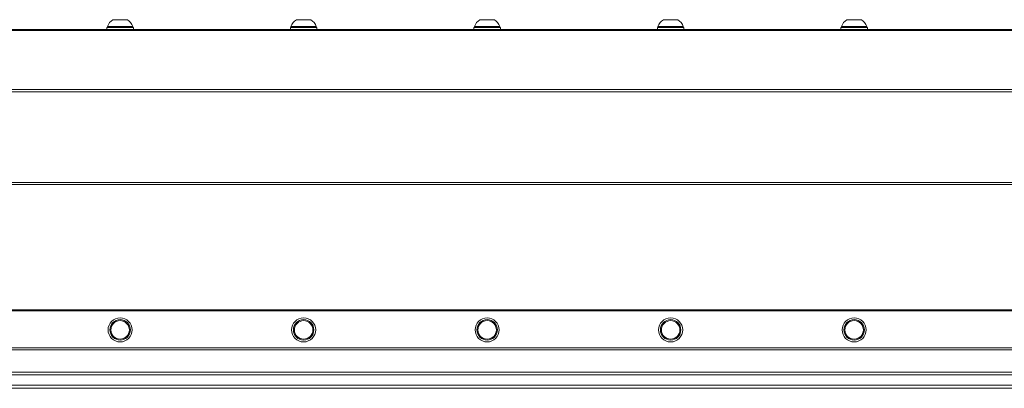
# Model space of a CAD drawing. Units: inches. Extents: x 2.9 to 73.7, y 7.9 to 51.7.
# Drawn here: x 40.8 to 56.9, y 19.7 to 25.7 of the extents above; entities that cross this region are included whole.
import ezdxf

# ---------------------------------------------------------------- set-up
doc = ezdxf.new("R2010")
doc.units = ezdxf.units.IN
doc.header["$LTSCALE"] = 7
doc.header["$MEASUREMENT"] = 0
doc.layers.add('Visible (ANSI)', color=7, linetype='Continuous', lineweight=20, true_color=0xbc4343)
doc.layers.add('Visible Narrow (ANSI)', color=7, linetype='Continuous', lineweight=9, true_color=0xbc4343)

msp = doc.modelspace()

# ---------------------------------------------------------------- linework, layer by layer
at = {"layer": 'Visible (ANSI)'}
for p, q in [((42.665, 25.606), (42.231, 25.606)), ((42.231, 25.606), (42.231, 25.578)), ((42.655, 25.625), (42.241, 25.625)), ((42.241, 25.606), (42.241, 25.625)), ((42.566, 25.735), (42.33, 25.735)), ((42.655, 25.606), (42.655, 25.625)), ((42.665, 25.606), (42.665, 25.578)), ((45.665, 25.606), (45.231, 25.606)), ((45.231, 25.606), (45.231, 25.578)), ((45.655, 25.625), (45.241, 25.625)), ((45.241, 25.606), (45.241, 25.625)), ((45.566, 25.735), (45.33, 25.735)), ((45.655, 25.606), (45.655, 25.625)), ((45.665, 25.606), (45.665, 25.578)), ((48.665, 25.606), (48.231, 25.606)), ((48.231, 25.606), (48.231, 25.578)), ((48.655, 25.625), (48.241, 25.625)), ((48.241, 25.606), (48.241, 25.625)), ((48.566, 25.735), (48.33, 25.735)), ((48.655, 25.606), (48.655, 25.625)), ((48.665, 25.606), (48.665, 25.578)), ((51.665, 25.606), (51.231, 25.606)), ((51.231, 25.606), (51.231, 25.578)), ((51.655, 25.625), (51.241, 25.625)), ((51.241, 25.606), (51.241, 25.625)), ((51.566, 25.735), (51.33, 25.735)), ((51.655, 25.606), (51.655, 25.625)), ((51.665, 25.606), (51.665, 25.578)), ((54.665, 25.606), (54.231, 25.606)), ((54.231, 25.606), (54.231, 25.578)), ((54.655, 25.625), (54.241, 25.625)), ((54.241, 25.606), (54.241, 25.625)), ((54.566, 25.735), (54.33, 25.735)), ((54.655, 25.606), (54.655, 25.625)), ((54.665, 25.606), (54.665, 25.578)), ((64.948, 25.578), (10.948, 25.578)), ((64.948, 19.974), (10.948, 19.974)), ((64.948, 19.931), (10.948, 19.931)), ((10.948, 19.761), (64.948, 19.761)), ((64.948, 19.714), (10.948, 19.714)), ((10.948, 19.711), (64.948, 19.711))]:
    msp.add_line(p, q, dxfattribs=at)
for centre, radius in [((42.448, 20.666), 0.197), ((42.448, 20.666), 0.167), ((42.448, 20.666), 0.151), ((45.448, 20.666), 0.197), ((45.448, 20.666), 0.167), ((45.448, 20.666), 0.151), ((48.448, 20.666), 0.197), ((48.448, 20.666), 0.167), ((48.448, 20.666), 0.151), ((51.448, 20.666), 0.197), ((51.448, 20.666), 0.167), ((51.448, 20.666), 0.151), ((54.448, 20.666), 0.197), ((54.448, 20.666), 0.167), ((54.448, 20.666), 0.151)]:
    msp.add_circle(centre, radius, dxfattribs=at)
for centre, start, end in [((42.448, 25.55), 122.4875, 160.0436), ((42.448, 25.55), 19.9564, 57.5125), ((45.448, 25.55), 122.4875, 160.0436), ((45.448, 25.55), 19.9564, 57.5125), ((48.448, 25.55), 122.4875, 160.0436), ((48.448, 25.55), 19.9564, 57.5125), ((51.448, 25.55), 122.4875, 160.0436), ((51.448, 25.55), 19.9564, 57.5125), ((54.448, 25.55), 122.4875, 160.0436), ((54.448, 25.55), 19.9564, 57.5125)]:
    msp.add_arc(centre, 0.22, start, end, dxfattribs=at)
at = {"layer": 'Visible Narrow (ANSI)'}
for p, q in [((10.948, 25.56), (64.948, 25.56)), ((64.948, 24.596), (10.948, 24.596)), ((10.948, 24.554), (64.948, 24.554)), ((64.948, 23.075), (10.948, 23.075)), ((10.948, 23.04), (64.948, 23.04)), ((64.948, 20.993), (10.948, 20.993)), ((10.948, 20.975), (64.948, 20.975)), ((64.948, 20.371), (10.948, 20.371)), ((10.948, 20.341), (64.948, 20.341))]:
    msp.add_line(p, q, dxfattribs=at)

doc.saveas('drawing.dxf')
